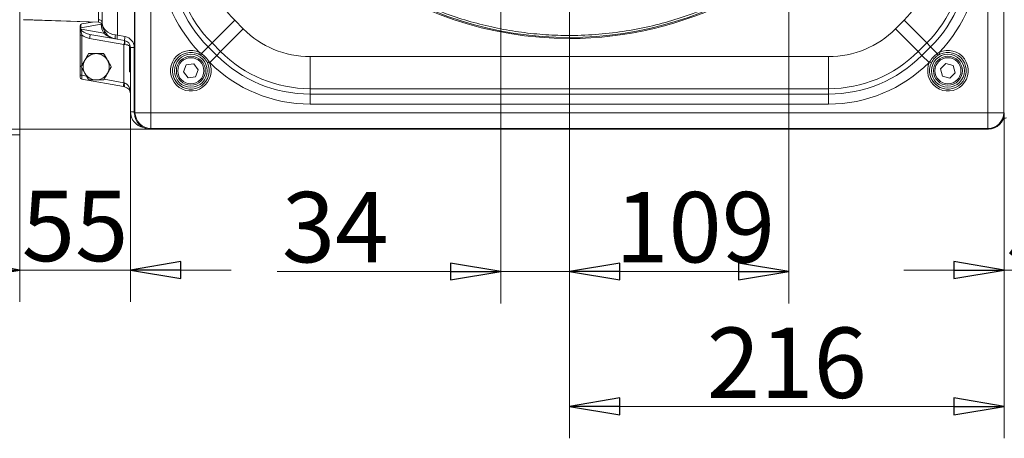
# Model space of a CAD drawing. Extents: x 955 to 3231, y -664 to 1512.
# Drawn here: x 2442 to 2931, y -664 to -456 of the extents above; entities that cross this region are included whole.
import ezdxf

# ---------------------------------------------------------------- set-up
doc = ezdxf.new("R2010")
doc.units = 0
doc.header["$LTSCALE"] = 5
doc.layers.add('SLD-0', color=7, linetype='Continuous')
doc.styles.add('Brunner 2014', font='arial.ttf', dxfattribs={"height": 35})
doc.styles.add('STANDARD-BrunnerGroßer Text', font='arial.ttf')
doc.dimstyles.new('STANDARD-Brunner-IIGroßer Text', dxfattribs={"dimscale": 5, "dimtxt": 5.25, "dimasz": 3, "dimexe": 3.175, "dimexo": 0, "dimgap": 0.762, "dimtad": 1, "dimdec": 1, "dimrnd": 1e-08, "dimtxsty": 'STANDARD-BrunnerGroßer Text', "dimblk": 'Filled-1', "dimcen": 0.09, "dimdle": 10, "dimclrd": 7, "dimclre": 7, "dimclrt": 7, "dimadec": 1, "dimazin": 2, "dimtfac": 0.666667, "dimtmove": 0, "dimatfit": 3, "dimldrblk": 'Filled-1', "dimfxl": 1, "dimtolj": 1, "dimlwd": 25, "dimlwe": 25, "dimarcsym": 0})

# ---------------------------------------------------------------- blocks, each defined once
blk = doc.blocks.new('Filled-1')
at = {"color": 0}
for p, q in [((0, 0), (-1, 0.167)), ((-1, 0.167), (-1, -0.167)), ((-1, 0), (0, 0)), ((-1, -0.167), (0, 0))]:
    blk.add_line(p, q, dxfattribs=at)
at = {"color": 0, "flags": 128}
blk.add_lwpolyline([(-1, -0.167), (0, 0), (-1, 0.167), (-1, -0.167)], dxfattribs=at)
at = {"color": 0}
blk.add_solid([(-1, -0.167), (0, 0), (-1, 0.167), (-1, -0.167)], dxfattribs=at)
blk = doc.blocks.new('*D15')
at = {"layer": 'Defpoints', "color": 0}
for p in [(2506.85, -60.43), (2409.45, -510.76), (2506.85, -510.76)]:
    blk.add_point(p, dxfattribs=at)
at = {"layer": 'SLD-0', "color": 7, "lineweight": 15}
for p, q in [((2506.85, -60.43), (2393.58, -60.43)), ((2409.45, -85.43), (2409.45, -485.76)), ((2506.85, -510.76), (2393.58, -510.76))]:
    blk.add_line(p, q, dxfattribs=at)
at = {"layer": 'SLD-0', "color": 7, "lineweight": 15, "xscale": 25, "yscale": 25, "zscale": 25}
for p, rotation in [((2409.45, -60.43), 90), ((2409.45, -510.76), 270)]:
    blk.add_blockref('Filled-1', p, dxfattribs=dict(at, rotation=rotation))
at = {"layer": 'SLD-0', "color": 7, "lineweight": 15, "insert": (2369.9, -307.53), "char_height": 35, "attachment_point": 2, "rotation": 90, "style": 'Brunner 2014'}
blk.add_mtext('\\A1;450', dxfattribs=at)
blk = doc.blocks.new('*D16')
at = {"layer": 'Defpoints', "color": 0}
for p in [(2824.05, -285.6), (2715.04, -468.23), (2824.05, -581.55)]:
    blk.add_point(p, dxfattribs=at)
at = {"layer": 'SLD-0', "color": 7, "lineweight": 15}
for p, q in [((2824.05, -285.6), (2824.05, -597.43)), ((2715.04, -468.23), (2715.04, -597.43)), ((2740.04, -581.55), (2799.05, -581.55))]:
    blk.add_line(p, q, dxfattribs=at)
at = {"layer": 'SLD-0', "color": 7, "lineweight": 15, "xscale": 25, "yscale": 25, "zscale": 25, "rotation": 180}
blk.add_blockref('Filled-1', (2715.04, -581.55), dxfattribs=at)
at = {"layer": 'SLD-0', "color": 7, "lineweight": 15, "xscale": 25, "yscale": 25, "zscale": 25}
blk.add_blockref('Filled-1', (2824.05, -581.55), dxfattribs=at)
at = {"layer": 'SLD-0', "color": 7, "lineweight": 15, "insert": (2777.52, -542), "char_height": 35, "attachment_point": 2, "style": 'Brunner 2014'}
blk.add_mtext('\\A1;109', dxfattribs=at)
blk = doc.blocks.new('*D17')
at = {"layer": 'Defpoints', "color": 0}
for p in [(2496.88, -502.11), (2441.84, -513.66), (2496.88, -580.81)]:
    blk.add_point(p, dxfattribs=at)
at = {"layer": 'SLD-0', "color": 7, "lineweight": 15}
for p, q in [((2496.88, -502.11), (2496.88, -596.68)), ((2441.84, -513.66), (2441.84, -596.68)), ((2416.84, -580.81), (2391.84, -580.81)), ((2441.84, -580.81), (2496.88, -580.81)), ((2521.88, -580.81), (2546.88, -580.81))]:
    blk.add_line(p, q, dxfattribs=at)
at = {"layer": 'SLD-0', "color": 7, "lineweight": 15, "xscale": 25, "yscale": 25, "zscale": 25}
blk.add_blockref('Filled-1', (2441.84, -580.81), dxfattribs=at)
at = {"layer": 'SLD-0', "color": 7, "lineweight": 15, "xscale": 25, "yscale": 25, "zscale": 25, "rotation": 180}
blk.add_blockref('Filled-1', (2496.88, -580.81), dxfattribs=at)
at = {"layer": 'SLD-0', "color": 7, "lineweight": 15, "insert": (2469.36, -541.4), "char_height": 35, "attachment_point": 2, "style": 'Brunner 2014'}
blk.add_mtext('\\A1;55', dxfattribs=at)
blk = doc.blocks.new('*D19')
at = {"layer": 'Defpoints', "color": 0}
for p in [(2681.02, -285.6), (2715.04, -468.23), (2715.04, -581.55)]:
    blk.add_point(p, dxfattribs=at)
at = {"layer": 'SLD-0', "color": 7, "lineweight": 15}
for p, q in [((2681.02, -285.6), (2681.02, -597.43)), ((2715.04, -468.23), (2715.04, -597.43)), ((2656.02, -581.55), (2569.86, -581.55)), ((2715.04, -581.55), (2681.02, -581.55)), ((2740.04, -581.55), (2765.04, -581.55))]:
    blk.add_line(p, q, dxfattribs=at)
at = {"layer": 'SLD-0', "color": 7, "lineweight": 15, "xscale": 25, "yscale": 25, "zscale": 25}
blk.add_blockref('Filled-1', (2681.02, -581.55), dxfattribs=at)
at = {"layer": 'SLD-0', "color": 7, "lineweight": 15, "xscale": 25, "yscale": 25, "zscale": 25, "rotation": 180}
blk.add_blockref('Filled-1', (2715.04, -581.55), dxfattribs=at)
at = {"layer": 'SLD-0', "color": 7, "lineweight": 15, "insert": (2598.65, -541.98), "char_height": 35, "attachment_point": 2, "style": 'Brunner 2014'}
blk.add_mtext('\\A1;34', dxfattribs=at)
blk = doc.blocks.new('*D21')
at = {"layer": 'Defpoints', "color": 0}
for p in [(2931.19, -502.8), (2986.24, -509.19), (2931.19, -580.81)]:
    blk.add_point(p, dxfattribs=at)
at = {"layer": 'SLD-0', "color": 7, "lineweight": 15}
for p, q in [((2931.19, -502.8), (2931.19, -596.68)), ((2986.24, -509.19), (2986.24, -596.68)), ((2906.19, -580.81), (2881.19, -580.81)), ((2986.24, -580.81), (2931.19, -580.81)), ((3011.24, -580.81), (3036.24, -580.81))]:
    blk.add_line(p, q, dxfattribs=at)
at = {"layer": 'SLD-0', "color": 7, "lineweight": 15, "xscale": 25, "yscale": 25, "zscale": 25}
blk.add_blockref('Filled-1', (2931.19, -580.81), dxfattribs=at)
at = {"layer": 'SLD-0', "color": 7, "lineweight": 15, "xscale": 25, "yscale": 25, "zscale": 25, "rotation": 180}
blk.add_blockref('Filled-1', (2986.24, -580.81), dxfattribs=at)
at = {"layer": 'SLD-0', "color": 7, "lineweight": 15, "insert": (2958.72, -541.4), "char_height": 35, "attachment_point": 2, "style": 'Brunner 2014'}
blk.add_mtext('\\A1;55', dxfattribs=at)
blk = doc.blocks.new('*D30')
at = {"color": 7, "lineweight": 15}
for p, q in [((2715.04, -285.6), (2715.04, -664.46)), ((2931.19, -502.87), (2931.19, -664.46)), ((2740.04, -648.59), (2906.19, -648.59))]:
    blk.add_line(p, q, dxfattribs=at)
at = {"layer": 'Defpoints', "color": 0}
for p in [(2715.04, -285.6), (2931.19, -502.87), (2931.19, -648.59)]:
    blk.add_point(p, dxfattribs=at)
at = {"color": 7, "lineweight": 15, "xscale": 25, "yscale": 25, "zscale": 25, "rotation": 180}
blk.add_blockref('Filled-1', (2715.04, -648.59), dxfattribs=at)
at = {"color": 7, "lineweight": 15, "xscale": 25, "yscale": 25, "zscale": 25}
blk.add_blockref('Filled-1', (2931.19, -648.59), dxfattribs=at)
at = {"color": 7, "insert": (2823.12, -626.91), "char_height": 35, "attachment_point": 5, "style": 'Brunner 2014'}
blk.add_mtext('\\A1;216', dxfattribs=at)

msp = doc.modelspace()

# ---------------------------------------------------------------- linework, layer by layer
at = {"color": 30, "linetype": 'Continuous', "lineweight": 15}
for p, q in [((2441.84, -57.45), (2441.84, -513.66)), ((2441.84, -513.66), (2437.84, -513.66))]:
    msp.add_line(p, q, dxfattribs=at)
at = {"color": 7, "linetype": 'Continuous', "lineweight": 15}
for p, q in [((2498.88, -68.4), (2498.88, -502.8)), ((2499.13, -502.63), (2499.13, -68.56)), ((2507.01, -68.56), (2507.01, -502.63)), ((2930.95, -68.56), (2930.95, -502.63)), ((2490.46, -107.11), (2490.46, -464.08)), ((2482.87, -458.04), (2482.87, -113.15)), ((2923.06, -502.63), (2923.06, -301.1)), ((2481.06, -457.57), (2443.81, -456.27)), ((2481.07, -457.66), (2443.81, -456.36)), ((2471.86, -460.36), (2471.86, -459.47)), ((2482.3, -458.57), (2472.16, -460.36)), ((2472.69, -458.48), (2477.99, -457.55)), ((2548.71, -456.66), (2537.43, -467.94)), ((2548.71, -456.66), (2552.98, -460.93)), ((2877.1, -460.93), (2881.37, -456.66)), ((2881.37, -456.66), (2892.65, -467.94)), ((2472.16, -460.36), (2471.86, -460.36)), ((2471.86, -461.36), (2471.86, -460.36)), ((2471.86, -464.01), (2472.78, -464.01)), ((2471.86, -483.99), (2471.86, -464.01)), ((2472.16, -460.36), (2472.16, -461.42)), ((2472.38, -461.12), (2483.66, -463.11)), ((2472.78, -464.01), (2472.78, -479.01)), ((2489.49, -465.92), (2476.77, -463.68)), ((2489.49, -463.95), (2490.46, -464.08)), ((2490.46, -464.08), (2494.23, -464.74)), ((2552.98, -460.93), (2541.7, -472.21)), ((2877.1, -460.93), (2888.38, -472.21)), ((2493.68, -468.66), (2476.59, -465.65)), ((2490.22, -466.05), (2489.49, -465.92)), ((2493.99, -466.72), (2490.22, -466.05)), ((2493.68, -487.68), (2493.68, -468.66)), ((2493.99, -468.69), (2493.68, -468.66)), ((2496.38, -469.23), (2496.38, -482.24)), ((2537.43, -467.94), (2535.52, -469.85)), ((2541.7, -472.21), (2537.43, -467.94)), ((2892.65, -467.94), (2888.38, -472.21)), ((2894.55, -469.85), (2892.65, -467.94)), ((2496.88, -502.11), (2496.88, -470.17)), ((2498.78, -470.17), (2496.88, -470.17)), ((2498.78, -470.17), (2498.78, -502.11)), ((2531.28, -472.64), (2530.85, -473.52)), ((2535.52, -469.85), (2532.18, -473.19)), ((2535.52, -469.85), (2539.79, -474.12)), ((2539.79, -474.12), (2536.27, -477.64)), ((2539.79, -474.12), (2541.7, -472.21)), ((2888.38, -472.21), (2890.28, -474.12)), ((2890.28, -474.12), (2894.55, -469.85)), ((2890.28, -474.12), (2893.81, -477.64)), ((2894.55, -469.85), (2897.9, -473.19)), ((2899.22, -473.52), (2898.8, -472.64)), ((2524.59, -478.78), (2523.18, -482.26)), ((2528.31, -478.25), (2524.59, -478.78)), ((2530.62, -481.21), (2528.31, -478.25)), ((2535.12, -477.8), (2536.01, -477.38)), ((2536.27, -477.64), (2536.01, -477.38)), ((2586.21, -474.7), (2843.86, -474.7)), ((2586.21, -474.7), (2586.21, -490.65)), ((2843.86, -474.7), (2843.86, -490.65)), ((2894.07, -477.38), (2893.81, -477.64)), ((2894.07, -477.38), (2894.95, -477.8)), ((2902.21, -478.11), (2899.55, -480.76)), ((2905.83, -479.08), (2902.21, -478.11)), ((2906.8, -482.71), (2905.83, -479.08)), ((2471.86, -483.99), (2472.78, -483.99)), ((2471.86, -484.99), (2471.86, -483.99)), ((2472.78, -480.46), (2472.78, -483.99)), ((2472.78, -483.99), (2475.05, -484.39)), ((2523.18, -482.26), (2525.5, -485.22)), ((2529.22, -484.69), (2530.62, -481.21)), ((2899.55, -480.76), (2900.52, -484.39)), ((2900.52, -484.39), (2904.14, -485.37)), ((2904.14, -485.37), (2906.8, -482.71)), ((2493.51, -489.65), (2472.69, -485.98)), ((2483.8, -485.93), (2493.68, -487.68)), ((2493.68, -487.68), (2493.99, -487.76)), ((2525.5, -485.22), (2529.22, -484.69)), ((2493.99, -489.73), (2493.51, -489.65)), ((2843.86, -490.65), (2586.21, -490.65)), ((2586.21, -490.65), (2586.21, -493.35)), ((2586.21, -493.35), (2843.86, -493.35)), ((2586.21, -493.35), (2586.21, -498.33)), ((2843.86, -493.35), (2843.86, -490.65)), ((2843.86, -493.35), (2843.86, -498.33)), ((2843.86, -498.33), (2586.21, -498.33)), ((2498.78, -502.11), (2496.88, -502.11)), ((2498.88, -502.87), (2499.13, -502.63)), ((2507.01, -502.63), (2499.13, -502.63)), ((2507.01, -502.63), (2923.06, -502.63)), ((2507.01, -502.63), (2507.01, -510.51)), ((2930.95, -502.63), (2923.06, -502.63)), ((2923.06, -502.63), (2923.06, -510.51)), ((2930.95, -502.63), (2931.19, -502.87)), ((2507.01, -510.51), (2506.77, -510.76)), ((2506.85, -510.76), (2923.23, -510.76)), ((2923.06, -510.51), (2507.01, -510.51)), ((2923.31, -510.76), (2923.06, -510.51))]:
    msp.add_line(p, q, dxfattribs=at)
at = {"color": 7, "linetype": 'Continuous', "lineweight": 15, "flags": 128}
msp.add_lwpolyline([(2482.45, -458.27), (2482.42, -458.28), (2482.29, -458.3)], dxfattribs=at)
at = {"color": 7, "linetype": 'Continuous', "lineweight": 15}
for centre, radius in [((2526.9, -481.74), 8.17), ((2526.9, -481.74), 7.2), ((2903.17, -481.74), 8.17), ((2903.17, -481.74), 7.2), ((2526.9, -481.74), 6.5), ((2903.17, -481.74), 6.5)]:
    msp.add_circle(centre, radius, dxfattribs=at)
for centre, radius, start, end in [((2715.04, -285.6), 180.13, 48.3253, 270), ((2715.04, -285.6), 179.6, 48.3349, 323.5725), ((2715.04, -285.6), 180.13, 270, 323.8435), ((2581.94, -423.43), 70.63, 180, 224.1678), ((2581.94, -423.43), 65.65, 180, 225), ((2581.94, -423.43), 62.95, 180, 225), ((2581.94, -423.43), 47, 180, 225), ((2848.13, -423.43), 47, 315, 0), ((2848.13, -423.43), 62.95, 315, 0), ((2848.13, -423.43), 65.65, 315, 0), ((2848.13, -423.43), 70.63, 315.8322, 0), ((2472.86, -459.47), 1, 100, 180), ((2481.04, -458.2), 1.84, 5.154, 92.1429), ((2481, -459.66), 2, 9.3076, 88), ((2481.55, -451.2), 7.41, 275.7635, 278.5396), ((2492.29, -458.04), 10.01, 183.0558, 210.4686), ((2490.88, -458.04), 8.01, 180, 260), ((2470.93, -464.16), 5.86, 345.2618, 4.6997), ((2483.05, -462.37), 0.962, 309.3963, 16.3997), ((2492.43, -464.94), 3.1, 161.4688, 198.5312), ((2499.89, -466.24), 9.68, 167.0894, 178.8655), ((2503.66, -466.91), 9.68, 167.0894, 178.8655), ((2493.27, -470.17), 5.5, 0, 80), ((2586.21, -427.7), 47, 225, 270), ((2843.86, -427.7), 47, 270, 315), ((2488.02, -467.17), 5.86, 345.2618, 4.6997), ((2493.38, -470.17), 3.5, 0, 80), ((2491.05, -467.7), 3.1, 341.4688, 18.5312), ((2479.87, -479.74), 6.5, 90, 150), ((2479.87, -479.74), 6.5, 30, 90), ((2526.9, -481.74), 10.09, 64.3116, 25.5609), ((2526.9, -481.74), 9.11, 64.3116, 25.5609), ((2557.84, -489.17), 30.23, 148.0865, 149.8467), ((2586.21, -427.7), 65.65, 225, 270), ((2586.21, -427.7), 62.95, 225, 270), ((2843.86, -427.7), 62.95, 270, 315), ((2843.86, -427.7), 65.65, 270, 315), ((2903.17, -481.74), 10.09, 154.4391, 115.6884), ((2903.17, -481.74), 9.11, 154.4391, 115.6884), ((2872.23, -489.17), 30.23, 30.1533, 31.9135), ((2479.87, -479.74), 6.5, 150, 210), ((2479.87, -479.74), 6.5, 330, 30), ((2586.21, -427.7), 70.63, 225, 270), ((2843.86, -427.7), 70.63, 270, 315), ((2479.87, -479.74), 6.5, 210, 270), ((2479.87, -479.74), 6.5, 270, 330), ((2472.86, -484.99), 1, 180, 260), ((2499.35, -489.17), 5.86, 165.2618, 184.6997), ((2496.93, -488.75), 3.1, 161.4688, 198.5312), ((2493.38, -493.18), 3.5, 0, 80), ((2504.89, -502.11), 8.01, 180, 258.9032), ((2504.78, -502.11), 6, 180, 191.4195), ((2507.3, -502.34), 8.17, 181.9981, 268.0019), ((2922.78, -502.34), 8.17, 271.9981, 358.0019), ((2932.42, -508.21), 3, 92, 126.8829)]:
    msp.add_arc(centre, radius, start, end, dxfattribs=at)
for centre, major_axis, ratio, start_param, end_param in [((2480.87, -449.64), (-0.07, 8.01), 0.008703, 3.716891, 4.710791), ((2472.86, -460.48), (-0.15, 2), 0.347154, 0.034828, 1.482739), ((2480.87, -459.07), (0.78, 2.06), 0.579235, 5.300735, 5.395815), ((2490.88, -458.04), (8.01, 0), 0.75, 3.141593, 4.537856), ((2477.18, -461.72), (4.8, -0.81), 0.411488, 3.247664, 4.695574), ((2477.36, -461.72), (6.18, -1.02), 0.638834, 3.988895, 4.69407), ((2493.38, -470.17), (3.5, 0), 0.428571, 0.5411, 1.396263), ((2472.86, -483.98), (0.17, 2), 0.042589, 1.58217, 3.137831), ((2493.38, -493.18), (0, 5.5), 0.636364, 4.712389, 6.108652), ((2503.93, -505.71), (-2.4, 8.47), 0.52402, 1.075823, 1.085439), ((2506.96, -502.68), (5.76, 5.76), 0.98201, 2.371274, 3.911912), ((2923.11, -502.68), (5.76, -5.76), 0.98201, 5.512866, 7.053504), ((2926.15, -505.71), (2.4, 8.47), 0.52402, 5.197746, 5.207362), ((2503.93, -505.71), (8.47, -2.4), 0.52402, 5.197746, 5.207362), ((2926.15, -505.71), (8.47, 2.4), 0.52402, 4.217416, 4.227032)]:
    msp.add_ellipse(centre, major_axis=major_axis, ratio=ratio, start_param=start_param, end_param=end_param, dxfattribs=at)
for points, knots in [([(2833.66, -152.2), (2832.42, -151.07), (2828.19, -147.2), (2820.39, -141.24), (2810.3, -134.34), (2799.67, -128.16), (2788.63, -122.7), (2777.24, -118.02), (2765.57, -114.14), (2753.73, -111.09), (2741.79, -108.87), (2729.84, -107.47), (2717.18, -106.85), (2703.93, -107.16), (2690.23, -108.55), (2676.95, -110.93), (2664.18, -114.22), (2651.89, -118.36), (2639.93, -123.38), (2628.17, -129.35), (2616.63, -136.34), (2605.43, -144.35), (2595.28, -152.88), (2586.2, -161.71), (2578.15, -170.67), (2570.66, -180.22), (2563.79, -190.34), (2557.6, -200.96), (2552.15, -212), (2547.47, -223.4), (2543.59, -235.06), (2540.54, -246.9), (2538.31, -258.84), (2536.92, -270.8), (2536.29, -283.45), (2536.6, -296.71), (2537.99, -310.41), (2540.37, -323.69), (2543.66, -336.45), (2547.81, -348.75), (2552.82, -360.71), (2558.79, -372.46), (2565.78, -384), (2573.8, -395.2), (2582.32, -405.35), (2591.16, -414.44), (2600.11, -422.49), (2609.67, -429.98), (2619.79, -436.84), (2630.41, -443.03), (2641.45, -448.49), (2652.84, -453.17), (2664.5, -457.05), (2676.35, -460.1), (2688.28, -462.32), (2700.24, -463.72), (2712.9, -464.34), (2726.15, -464.03), (2739.85, -462.64), (2753.13, -460.26), (2765.9, -456.97), (2778.19, -452.83), (2790.15, -447.81), (2801.91, -441.84), (2813.45, -434.85), (2824.65, -426.84), (2834.8, -418.31), (2843.87, -409.47), (2851.55, -401.02), (2856.06, -395.11), (2858.13, -392.39)], [0, 0, 0, 0, 0.0058912, 0.0200386, 0.0343359, 0.0486761, 0.0630505, 0.0774243, 0.0917645, 0.1060624, 0.1202093, 0.1342504, 0.1481778, 0.1645493, 0.1806193, 0.1963581, 0.2117396, 0.2267405, 0.241741, 0.2571222, 0.2728611, 0.2889312, 0.3053031, 0.31923, 0.3332711, 0.3474185, 0.3617159, 0.376056, 0.3904304, 0.4048043, 0.4191444, 0.4334423, 0.4475892, 0.4616303, 0.4755577, 0.4919292, 0.5079992, 0.5237381, 0.5391195, 0.5541204, 0.5691209, 0.5845021, 0.600241, 0.6163112, 0.6326831, 0.6466099, 0.6606511, 0.6747984, 0.6890958, 0.7034359, 0.7178104, 0.7321842, 0.7465243, 0.7608223, 0.7749691, 0.7890102, 0.8029376, 0.8193092, 0.8353791, 0.851118, 0.8664994, 0.8815003, 0.8965008, 0.9118821, 0.9276209, 0.9436911, 0.960063, 0.9739899, 0.988031, 1, 1, 1, 1]), ([(2481.07, -457.66), (2481.05, -457.58), (2481.02, -457.44), (2480.98, -456.68), (2480.97, -456.36)], [0, 0, 0, 0, 0.583318, 1, 1, 1, 1]), ([(2471.86, -464.01), (2471.86, -463.28), (2471.86, -462.39), (2471.86, -461.52), (2471.86, -461.36)], [0, 0, 0, 0, 0.82623, 1, 1, 1, 1]), ([(2471.86, -461.36), (2471.86, -461.37), (2471.86, -461.37), (2471.87, -461.38), (2471.94, -461.4), (2472.09, -461.41), (2472.16, -461.42)], [0, 0, 0, 0, 0.020345, 0.14296, 0.571465, 1, 1, 1, 1]), ([(2472.16, -461.42), (2472.17, -461.42), (2472.19, -461.41), (2472.22, -461.39), (2472.23, -461.36), (2472.24, -461.35)], [0, 0, 0, 0, 0.251632, 0.561484, 1, 1, 1, 1]), ([(2472.24, -461.35), (2472.25, -461.33), (2472.29, -461.25), (2472.34, -461.18), (2472.38, -461.12), (2472.38, -461.12)], [0, 0, 0, 0, 0.235586, 0.969482, 1, 1, 1, 1]), ([(2472.24, -461.35), (2472.28, -461.58), (2472.41, -462.48), (2472.62, -463.36), (2472.78, -464.01)], [0, 0, 0, 0, 0.2612797, 1, 1, 1, 1]), ([(2489.04, -465.8), (2488.44, -465.66), (2487.11, -465.34), (2485.23, -464.38), (2484.18, -463.53), (2483.66, -463.11)], [0, 0, 0, 0, 0.290813, 0.650655, 1, 1, 1, 1]), ([(2474.24, -476.48), (2474.28, -476.41), (2474.91, -475.31), (2475.54, -474.23), (2476.11, -473.23)], [0, 0, 0, 0, 0.070215, 1, 1, 1, 1]), ([(2476.11, -473.23), (2476.38, -473.23), (2477.6, -473.23), (2478.87, -473.23), (2479.87, -473.23)], [0, 0, 0, 0, 0.215894, 1, 1, 1, 1]), ([(2479.87, -473.23), (2480.17, -473.23), (2481.44, -473.23), (2482.68, -473.23), (2483.62, -473.23)], [0, 0, 0, 0, 0.235696, 1, 1, 1, 1]), ([(2535.12, -477.8), (2534.66, -477), (2533.79, -475.48), (2532.37, -474.47), (2531.7, -473.99)], [0, 0, 0, 0, 0.529033, 1, 1, 1, 1]), ([(2532.18, -473.19), (2532.9, -473.74), (2534.44, -474.9), (2535.46, -476.52), (2536.01, -477.38)], [0, 0, 0, 0, 0.471968, 1, 1, 1, 1]), ([(2894.07, -477.38), (2894.61, -476.52), (2895.64, -474.9), (2897.17, -473.74), (2897.9, -473.19)], [0, 0, 0, 0, 0.528032, 1, 1, 1, 1]), ([(2898.38, -473.99), (2897.71, -474.47), (2896.28, -475.48), (2895.41, -477), (2894.95, -477.8)], [0, 0, 0, 0, 0.470967, 1, 1, 1, 1]), ([(2485.5, -476.48), (2485.55, -476.56), (2486.18, -477.66), (2486.8, -478.73), (2487.38, -479.74)], [0, 0, 0, 0, 0.070215, 1, 1, 1, 1]), ([(2474.24, -482.99), (2474.19, -482.91), (2473.56, -481.81), (2472.94, -480.74), (2472.36, -479.74)], [0, 0, 0, 0, 0.070215, 1, 1, 1, 1]), ([(2485.5, -482.99), (2485.46, -483.06), (2484.82, -484.16), (2484.2, -485.24), (2483.62, -486.24)], [0, 0, 0, 0, 0.070215, 1, 1, 1, 1]), ([(2479.87, -486.24), (2478.87, -486.24), (2477.6, -486.24), (2476.38, -486.24), (2476.11, -486.24)], [0, 0, 0, 0, 0.784106, 1, 1, 1, 1]), ([(2483.62, -486.24), (2482.68, -486.24), (2481.44, -486.24), (2480.17, -486.24), (2479.87, -486.24)], [0, 0, 0, 0, 0.764304, 1, 1, 1, 1])]:
    msp.add_open_spline(points, degree=3, knots=knots, dxfattribs=at)
for points in [[(2482.3, -458.57), (2482.29, -458.3)], [(2496.75, -469.23), (2496.38, -469.23)], [(2483.62, -473.23), (2485.5, -476.48)], [(2531.7, -473.99), (2530.85, -473.52)], [(2531.28, -472.64), (2532.18, -473.19)], [(2897.9, -473.19), (2898.8, -472.64)], [(2899.22, -473.52), (2898.38, -473.99)], [(2472.36, -479.74), (2474.24, -476.48)], [(2476.11, -486.24), (2474.24, -482.99)], [(2487.38, -479.74), (2485.5, -482.99)], [(2496.38, -482.24), (2496.88, -482.24)]]:
    msp.add_open_spline(points, degree=1, dxfattribs=at)

# ---------------------------------------------------------------- dimensions: what is measured, and where the dimension line sits
dim = msp.add_linear_dim(base=(2931.19, -648.59), p1=(2715.04, -285.6), p2=(2931.19, -502.87), dimstyle='STANDARD-Brunner-IIGroßer Text', override={"dimtxt": 8, "dimasz": 5, "dimdec": 0, "dimtxsty": 'Brunner 2014', "dimlwd": 15, "dimlwe": 15})
dim.commit()
dim.dimension.update_dxf_attribs({"geometry": '*D30', "text_midpoint": (2823.12, -626.91)})
at = {"layer": 'SLD-0', "lineweight": 15}
dim = msp.add_linear_dim(base=(2409.45, -510.76), p1=(2506.85, -60.43), p2=(2506.85, -510.76), angle=90, dimstyle='STANDARD-Brunner-IIGroßer Text', override={"dimtxt": 8, "dimasz": 5, "dimdec": 0, "dimtxsty": 'Brunner 2014', "dimlwd": 15, "dimlwe": 15}, dxfattribs=at)
dim.commit()
dim.dimension.update_dxf_attribs({"geometry": '*D15', "text_midpoint": (2409.45, -307.53), "dimtype": 160})
for base, p1, p2, picture, middle in [((2715.04, -581.55), (2681.02, -285.6), (2715.04, -468.23), '*D19', (2598.65, -581.55)), ((2824.05, -581.55), (2715.04, -468.23), (2824.05, -285.6), '*D16', (2777.52, -581.55)), ((2496.88, -580.81), (2441.84, -513.66), (2496.88, -502.11), '*D17', (2469.36, -580.81))]:
    dim = msp.add_linear_dim(base=base, p1=p1, p2=p2, dimstyle='STANDARD-Brunner-IIGroßer Text', override={"dimtxt": 8, "dimasz": 5, "dimdec": 0, "dimtxsty": 'Brunner 2014', "dimlwd": 15, "dimlwe": 15}, dxfattribs=at)
    dim.commit()
    dim.dimension.update_dxf_attribs({"geometry": picture, "text_midpoint": middle, "dimtype": 160})
at = {"layer": 'SLD-0', "color": 30, "lineweight": 15}
dim = msp.add_linear_dim(base=(2931.19, -580.81), p1=(2986.24, -509.19), p2=(2931.19, -502.8), dimstyle='STANDARD-Brunner-IIGroßer Text', override={"dimtxt": 8, "dimasz": 5, "dimdec": 0, "dimtxsty": 'Brunner 2014', "dimlwd": 15, "dimlwe": 15}, dxfattribs=at)
dim.commit()
dim.dimension.update_dxf_attribs({"geometry": '*D21', "text_midpoint": (2958.72, -580.81), "dimtype": 160})

doc.saveas('drawing.dxf')
